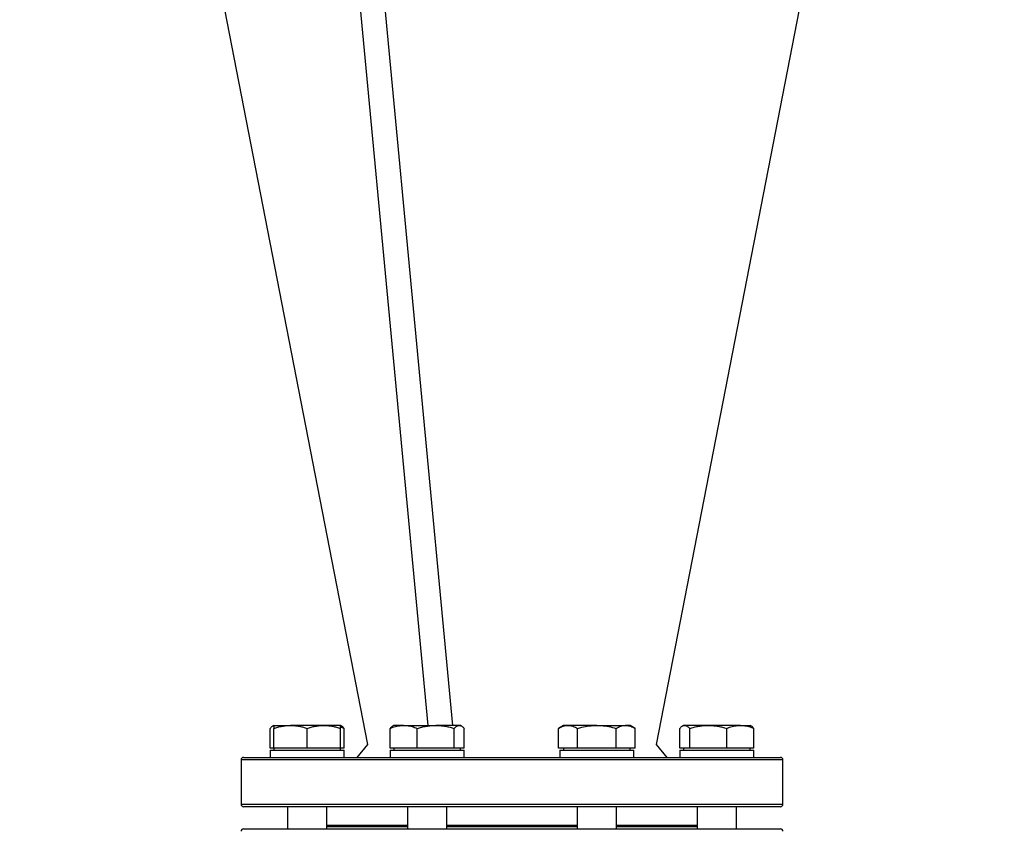
# Model space of a CAD drawing. Units: millimetres. Extents: x -8283 to 24112, y -4025 to 4032.
# Drawn here: x 1987 to 2387, y 2820 to 3149 of the extents above; entities that cross this region are included whole.
import ezdxf

# ---------------------------------------------------------------- set-up
doc = ezdxf.new("R2010")
doc.units = ezdxf.units.MM

msp = doc.modelspace()

# ---------------------------------------------------------------- linework, layer by layer
at = {"color": 7, "linetype": 'Continuous', "lineweight": 25}
for p, q in [((1987.23, 3581.08), (2128.4, 2854.86)), ((2085.2, 3581.08), (2152.9, 2862.63)), ((2095.19, 3581.08), (2162.89, 2862.63)), ((2245.77, 2854.86), (2386.93, 3581.08)), ((2090.43, 2862.63), (2089.95, 2862.35)), ((2090.43, 2862.63), (2097.18, 2862.63)), ((2110.68, 2862.63), (2097.18, 2862.63)), ((2117.43, 2862.63), (2110.68, 2862.63)), ((2117.91, 2862.35), (2117.43, 2862.63)), ((2139.14, 2862.63), (2138.66, 2862.35)), ((2143.09, 2862.63), (2139.14, 2862.63)), ((2143.09, 2862.63), (2156.13, 2862.63)), ((2165.68, 2862.63), (2156.13, 2862.63)), ((2166.14, 2862.63), (2165.68, 2862.63)), ((2166.62, 2862.35), (2166.14, 2862.63)), ((2208.02, 2862.63), (2205.93, 2861.42)), ((2209.83, 2862.63), (2208.02, 2862.63)), ((2221.52, 2862.63), (2209.83, 2862.63)), ((2221.52, 2862.63), (2233.21, 2862.63)), ((2235.02, 2862.63), (2233.21, 2862.63)), ((2237.11, 2861.42), (2235.02, 2862.63)), ((2256.73, 2862.63), (2256.25, 2862.35)), ((2257.19, 2862.63), (2256.73, 2862.63)), ((2266.74, 2862.63), (2257.19, 2862.63)), ((2279.78, 2862.63), (2266.74, 2862.63)), ((2279.78, 2862.63), (2283.73, 2862.63)), ((2284.21, 2862.35), (2283.73, 2862.63)), ((2088.87, 2853.43), (2088.87, 2861.42)), ((2090.43, 2853.43), (2090.43, 2861.42)), ((2103.93, 2853.43), (2103.93, 2861.42)), ((2117.43, 2853.43), (2117.43, 2861.42)), ((2118.99, 2853.43), (2118.99, 2861.42)), ((2137.58, 2853.43), (2137.58, 2861.42)), ((2148.61, 2853.43), (2148.61, 2861.42)), ((2163.66, 2853.43), (2163.66, 2861.42)), ((2167.7, 2853.43), (2167.7, 2861.42)), ((2205.93, 2853.43), (2205.93, 2861.42)), ((2213.73, 2853.43), (2213.73, 2861.42)), ((2229.32, 2853.43), (2229.32, 2861.42)), ((2237.11, 2853.43), (2237.11, 2861.42)), ((2255.17, 2853.43), (2255.17, 2861.42)), ((2259.21, 2853.43), (2259.21, 2861.42)), ((2274.27, 2853.43), (2274.27, 2861.42)), ((2285.29, 2853.43), (2285.29, 2861.42)), ((2128.4, 2854.86), (2124.08, 2849.63)), ((2250.08, 2849.63), (2245.77, 2854.86)), ((2090.43, 2853.43), (2088.87, 2853.43)), ((2088.93, 2852.63), (2088.93, 2849.63)), ((2088.93, 2852.63), (2118.93, 2852.63)), ((2090.43, 2853.43), (2090.43, 2852.63)), ((2097.18, 2853.43), (2090.43, 2853.43)), ((2103.93, 2853.43), (2097.18, 2853.43)), ((2110.68, 2853.43), (2103.93, 2853.43)), ((2117.43, 2853.43), (2110.68, 2853.43)), ((2117.43, 2852.63), (2117.43, 2853.43)), ((2118.99, 2853.43), (2117.43, 2853.43)), ((2118.93, 2849.63), (2118.93, 2852.63)), ((2143.09, 2853.43), (2137.58, 2853.43)), ((2137.64, 2852.63), (2137.64, 2849.63)), ((2137.64, 2852.63), (2142.03, 2852.63)), ((2139.14, 2853.43), (2139.14, 2852.63)), ((2142.03, 2852.63), (2167.64, 2852.63)), ((2148.61, 2853.43), (2143.09, 2853.43)), ((2156.13, 2853.43), (2148.61, 2853.43)), ((2163.66, 2853.43), (2156.13, 2853.43)), ((2165.68, 2853.43), (2163.66, 2853.43)), ((2167.7, 2853.43), (2165.68, 2853.43)), ((2166.14, 2852.63), (2166.14, 2853.43)), ((2167.64, 2849.63), (2167.64, 2852.63)), ((2209.83, 2853.43), (2205.93, 2853.43)), ((2206.52, 2852.63), (2206.52, 2849.63)), ((2206.52, 2852.63), (2221.52, 2852.63)), ((2208.02, 2853.43), (2208.02, 2852.63)), ((2213.73, 2853.43), (2209.83, 2853.43)), ((2221.52, 2853.43), (2213.73, 2853.43)), ((2229.32, 2853.43), (2221.52, 2853.43)), ((2221.52, 2852.63), (2236.52, 2852.63)), ((2233.21, 2853.43), (2229.32, 2853.43)), ((2237.11, 2853.43), (2233.21, 2853.43)), ((2235.02, 2852.63), (2235.02, 2853.43)), ((2236.52, 2849.63), (2236.52, 2852.63)), ((2257.19, 2853.43), (2255.17, 2853.43)), ((2255.23, 2852.63), (2255.23, 2849.63)), ((2255.23, 2852.63), (2280.84, 2852.63)), ((2256.73, 2853.43), (2256.73, 2852.63)), ((2259.21, 2853.43), (2257.19, 2853.43)), ((2266.74, 2853.43), (2259.21, 2853.43)), ((2274.27, 2853.43), (2266.74, 2853.43)), ((2279.78, 2853.43), (2274.27, 2853.43)), ((2285.29, 2853.43), (2279.78, 2853.43)), ((2280.84, 2852.63), (2285.23, 2852.63)), ((2283.73, 2852.63), (2283.73, 2853.43)), ((2285.23, 2849.63), (2285.23, 2852.63)), ((2077.08, 2848.63), (2077.08, 2830.63)), ((2078.08, 2849.63), (2296.08, 2849.63)), ((2297.08, 2830.63), (2297.08, 2848.63)), ((2296.08, 2829.63), (2078.08, 2829.63)), ((2095.93, 2829.63), (2095.93, 2820.63)), ((2111.93, 2820.63), (2111.93, 2829.63)), ((2144.64, 2829.63), (2144.64, 2820.63)), ((2160.64, 2820.63), (2160.64, 2829.63)), ((2213.52, 2829.63), (2213.52, 2820.63)), ((2229.52, 2820.63), (2229.52, 2829.63)), ((2262.23, 2829.63), (2262.23, 2820.63)), ((2278.23, 2820.63), (2278.23, 2829.63)), ((2078.08, 2820.63), (2287.78, 2820.63)), ((2287.78, 2820.63), (2296.08, 2820.63))]:
    msp.add_line(p, q, dxfattribs=at)
at = {"color": 8, "linetype": 'Continuous', "lineweight": 25}
for p, q in [((2297.08, 2848.63), (2077.08, 2848.63)), ((2077.08, 2830.63), (2297.08, 2830.63)), ((2111.93, 2822.13), (2144.64, 2822.13)), ((2160.64, 2822.13), (2213.52, 2822.13)), ((2229.52, 2822.13), (2262.23, 2822.13)), ((2111.93, 2821.63), (2144.64, 2821.63)), ((2160.64, 2821.63), (2213.52, 2821.63)), ((2229.52, 2821.63), (2262.23, 2821.63))]:
    msp.add_line(p, q, dxfattribs=at)
at = {"color": 7, "linetype": 'Continuous', "lineweight": 25}
for centre, start, end in [((2078.08, 2848.63), 90, 180), ((2296.08, 2848.63), 0, 90), ((2078.08, 2830.63), 180, 270), ((2296.08, 2830.63), 270, 0), ((2078.08, 2819.63), 90, 180), ((2296.08, 2819.63), 0, 90)]:
    msp.add_arc(centre, 1, start, end, dxfattribs=at)
for points, knots in [([(2088.87, 2861.42), (2089.04, 2861.6), (2089.36, 2861.94), (2089.87, 2862.31), (2090.23, 2862.52), (2090.43, 2862.55), (2090.45, 2862.56)], [0, 0, 0, 0, 0.31556, 0.631049, 0.952506, 1, 1, 1, 1]), ([(2090.43, 2861.42), (2090.98, 2861.6), (2092.07, 2861.94), (2093.75, 2862.32), (2095.45, 2862.58), (2096.61, 2862.61), (2097.18, 2862.63)], [0, 0, 0, 0, 0.247711, 0.495366, 0.747706, 1, 1, 1, 1]), ([(2090.43, 2862.63), (2090.43, 2862.61), (2090.43, 2862.57), (2090.43, 2862.2), (2090.43, 2861.68), (2090.43, 2861.42)], [0, 0, 0, 0, 0.236145, 0.615941, 1, 1, 1, 1]), ([(2097.18, 2862.63), (2097.34, 2862.63), (2098.03, 2862.62), (2099.24, 2862.53), (2100.81, 2862.28), (2102.38, 2861.92), (2103.42, 2861.59), (2103.93, 2861.42)], [0, 0, 0, 0, 0.070067, 0.300434, 0.530836, 0.765395, 1, 1, 1, 1]), ([(2103.93, 2861.42), (2104.48, 2861.6), (2105.57, 2861.94), (2107.25, 2862.32), (2108.95, 2862.58), (2110.11, 2862.61), (2110.68, 2862.63)], [0, 0, 0, 0, 0.247711, 0.495365, 0.747705, 1, 1, 1, 1]), ([(2110.68, 2862.63), (2110.84, 2862.63), (2111.53, 2862.62), (2112.74, 2862.53), (2114.31, 2862.28), (2115.88, 2861.92), (2116.92, 2861.59), (2117.43, 2861.42)], [0, 0, 0, 0, 0.070067, 0.300433, 0.530835, 0.765396, 1, 1, 1, 1]), ([(2117.43, 2861.42), (2117.43, 2861.68), (2117.43, 2862.2), (2117.43, 2862.57), (2117.43, 2862.61), (2117.43, 2862.63)], [0, 0, 0, 0, 0.380136, 0.763854, 1, 1, 1, 1]), ([(2117.43, 2861.96), (2117.56, 2861.93), (2118.09, 2861.8), (2118.6, 2861.59), (2118.99, 2861.42)], [0, 0, 0, 0, 0.245254, 1, 1, 1, 1]), ([(2118.99, 2861.42), (2118.83, 2861.59), (2118.5, 2861.93), (2118.14, 2862.24), (2117.94, 2862.33), (2117.91, 2862.34)], [0, 0, 0, 0, 0.457903, 0.915701, 1, 1, 1, 1]), ([(2137.58, 2861.42), (2137.97, 2861.58), (2139.06, 2862), (2140.54, 2862.39), (2141.99, 2862.6), (2142.73, 2862.62), (2143.09, 2862.63)], [0, 0, 0, 0, 0.216418, 0.605546, 0.80278, 1, 1, 1, 1]), ([(2138.66, 2862.34), (2138.61, 2862.32), (2138.41, 2862.21), (2138.05, 2861.91), (2137.74, 2861.59), (2137.58, 2861.42)], [0, 0, 0, 0, 0.132641, 0.56628, 1, 1, 1, 1]), ([(2143.09, 2862.63), (2143.53, 2862.61), (2144.68, 2862.57), (2146.54, 2862.2), (2147.91, 2861.68), (2148.61, 2861.42)], [0, 0, 0, 0, 0.236145, 0.615941, 1, 1, 1, 1]), ([(2148.61, 2861.42), (2149.21, 2861.6), (2150.43, 2861.94), (2152.3, 2862.32), (2154.21, 2862.58), (2155.49, 2862.61), (2156.13, 2862.63)], [0, 0, 0, 0, 0.247711, 0.495365, 0.747705, 1, 1, 1, 1]), ([(2156.13, 2862.63), (2156.31, 2862.63), (2157.08, 2862.62), (2158.43, 2862.53), (2160.18, 2862.28), (2161.93, 2861.92), (2163.09, 2861.59), (2163.66, 2861.42)], [0, 0, 0, 0, 0.070067, 0.300434, 0.530835, 0.765395, 1, 1, 1, 1]), ([(2163.66, 2861.42), (2163.83, 2861.6), (2164.15, 2861.94), (2164.65, 2862.32), (2165.16, 2862.58), (2165.51, 2862.61), (2165.68, 2862.63)], [0, 0, 0, 0, 0.247711, 0.495365, 0.747705, 1, 1, 1, 1]), ([(2165.68, 2862.63), (2165.73, 2862.63), (2165.93, 2862.62), (2166.29, 2862.53), (2166.77, 2862.28), (2167.23, 2861.92), (2167.54, 2861.59), (2167.7, 2861.42)], [0, 0, 0, 0, 0.070067, 0.300434, 0.530835, 0.765395, 1, 1, 1, 1]), ([(2205.93, 2861.42), (2206.25, 2861.6), (2206.88, 2861.94), (2207.85, 2862.32), (2208.83, 2862.58), (2209.5, 2862.61), (2209.83, 2862.63)], [0, 0, 0, 0, 0.247711, 0.495365, 0.747705, 1, 1, 1, 1]), ([(2209.83, 2862.63), (2209.92, 2862.63), (2210.32, 2862.62), (2211.02, 2862.53), (2211.93, 2862.28), (2212.83, 2861.92), (2213.43, 2861.59), (2213.73, 2861.42)], [0, 0, 0, 0, 0.070068, 0.300433, 0.530835, 0.765396, 1, 1, 1, 1]), ([(2213.73, 2861.42), (2214.28, 2861.58), (2215.82, 2862), (2217.9, 2862.39), (2219.96, 2862.6), (2221, 2862.62), (2221.52, 2862.63)], [0, 0, 0, 0, 0.216419, 0.605547, 0.80278, 1, 1, 1, 1]), ([(2221.52, 2862.63), (2222.15, 2862.61), (2223.77, 2862.57), (2226.39, 2862.2), (2228.34, 2861.68), (2229.32, 2861.42)], [0, 0, 0, 0, 0.236145, 0.615941, 1, 1, 1, 1]), ([(2229.32, 2861.42), (2229.63, 2861.6), (2230.26, 2861.94), (2231.23, 2862.32), (2232.22, 2862.58), (2232.88, 2862.61), (2233.21, 2862.63)], [0, 0, 0, 0, 0.247711, 0.495366, 0.747706, 1, 1, 1, 1]), ([(2233.21, 2862.63), (2233.31, 2862.63), (2233.7, 2862.62), (2234.4, 2862.53), (2235.31, 2862.28), (2236.22, 2861.92), (2236.81, 2861.59), (2237.11, 2861.42)], [0, 0, 0, 0, 0.070067, 0.300434, 0.530836, 0.765395, 1, 1, 1, 1]), ([(2255.17, 2861.42), (2255.34, 2861.6), (2255.66, 2861.94), (2256.16, 2862.32), (2256.67, 2862.58), (2257.02, 2862.61), (2257.19, 2862.63)], [0, 0, 0, 0, 0.247711, 0.495366, 0.747705, 1, 1, 1, 1]), ([(2257.19, 2862.63), (2257.24, 2862.63), (2257.44, 2862.62), (2257.81, 2862.53), (2258.28, 2862.28), (2258.74, 2861.92), (2259.05, 2861.59), (2259.21, 2861.42)], [0, 0, 0, 0, 0.070067, 0.300433, 0.530836, 0.765395, 1, 1, 1, 1]), ([(2259.21, 2861.42), (2259.82, 2861.6), (2261.03, 2861.94), (2262.9, 2862.32), (2264.81, 2862.58), (2266.09, 2862.61), (2266.74, 2862.63)], [0, 0, 0, 0, 0.247711, 0.495365, 0.747705, 1, 1, 1, 1]), ([(2266.74, 2862.63), (2266.91, 2862.63), (2267.68, 2862.62), (2269.03, 2862.53), (2270.79, 2862.28), (2272.54, 2861.92), (2273.69, 2861.59), (2274.27, 2861.42)], [0, 0, 0, 0, 0.070067, 0.300433, 0.530835, 0.765395, 1, 1, 1, 1]), ([(2274.27, 2861.42), (2274.65, 2861.58), (2275.74, 2862), (2277.22, 2862.39), (2278.67, 2862.6), (2279.41, 2862.62), (2279.78, 2862.63)], [0, 0, 0, 0, 0.216418, 0.605546, 0.80278, 1, 1, 1, 1]), ([(2279.78, 2862.63), (2280.22, 2862.61), (2281.37, 2862.57), (2283.22, 2862.2), (2284.6, 2861.68), (2285.29, 2861.42)], [0, 0, 0, 0, 0.236145, 0.615941, 1, 1, 1, 1]), ([(2285.29, 2861.42), (2285.12, 2861.59), (2284.8, 2861.93), (2284.44, 2862.24), (2284.24, 2862.33), (2284.21, 2862.34)], [0, 0, 0, 0, 0.457902, 0.9157, 1, 1, 1, 1])]:
    msp.add_open_spline(points, degree=3, knots=knots, dxfattribs=at)

doc.saveas('drawing.dxf')
